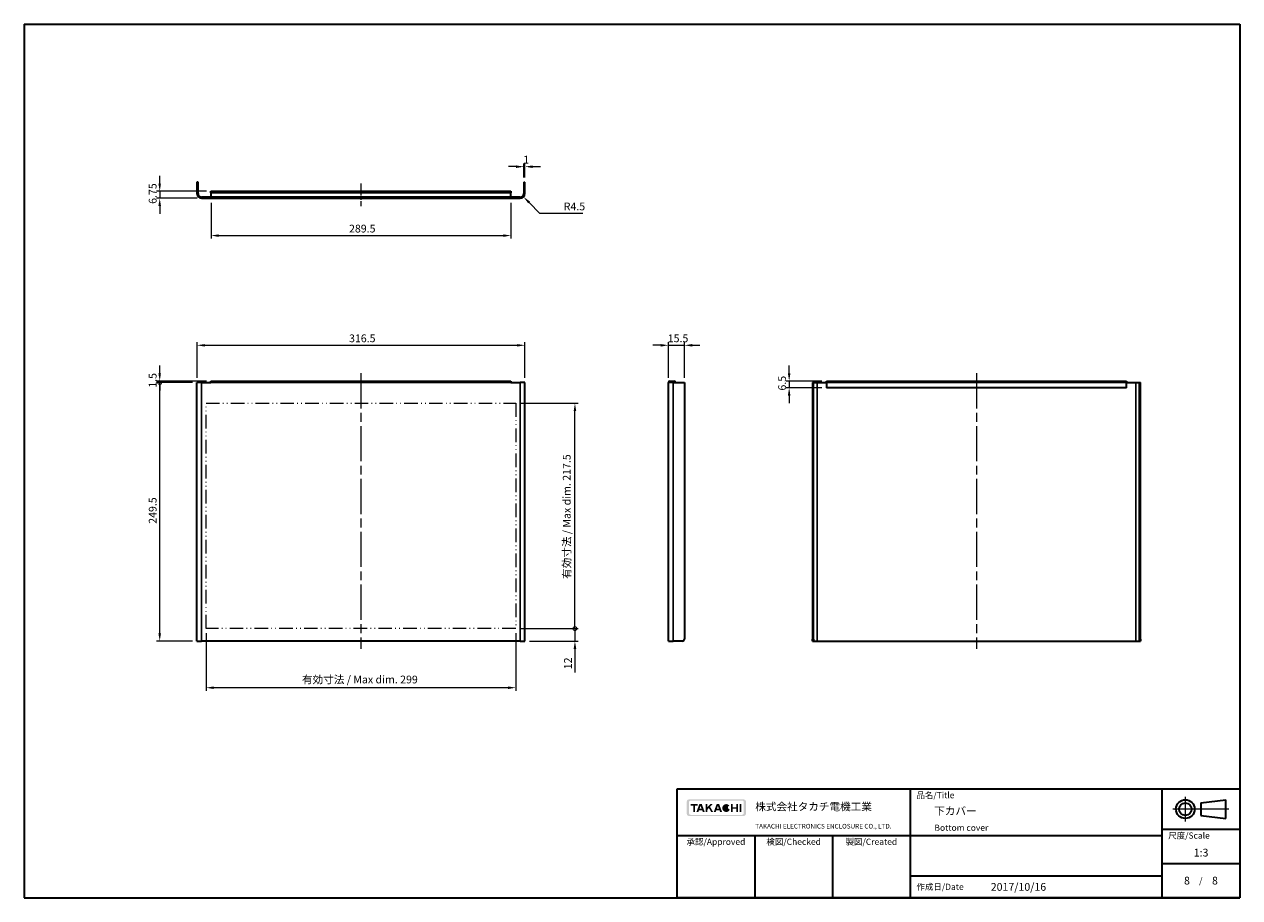
# Model space of a CAD drawing. Units: millimetres. Extents: x 0 to 11409, y 0 to 1686.
# Drawn here: x 10236 to 11409, y 0 to 843 of the extents above; entities that cross this region are included whole.
import ezdxf
from ezdxf.enums import TextEntityAlignment as Align

# ---------------------------------------------------------------- set-up
doc = ezdxf.new("R2010")
doc.units = ezdxf.units.MM
doc.header["$LTSCALE"] = 6
doc.linetypes.add('CHAIN', pattern=[0.3543, 0.2362, -0.0295, 0.0591, -0.0295])
doc.linetypes.add('DASH_DOUBLE_DOT', pattern=[0.4398, 0.24, -0.06, 0.0098, -0.06, 0.01, -0.06])
doc.layers.get('Defpoints').update_dxf_attribs({"lineweight": 25})
for name, color, linetype, lineweight in [('Border (ISO)', 7, 'Continuous', 35), ('Centerline (ISO)', 131, 'Continuous', 18), ('Dimension (ISO)', 7, 'Continuous', 18), ('Hatch (ISO)', 1, 'Continuous', 18), ('Sketch Geometry (ISO)', 7, 'Continuous', 18), ('Title (ISO)', 7, 'Continuous', 35), ('Visible (ISO)', 7, 'Continuous', 35), ('Visible Narrow (ISO)', 7, 'Continuous', 25)]:
    doc.layers.add(name, color=color, linetype=linetype, lineweight=lineweight)
doc.styles.add('Note Text (TK)', font='txt')
doc.styles.add('文字スタイル67', font='arial.ttf')
doc.dimstyles.new('Default - Method 1b (TK)', dxfattribs={"dimscale": 6, "dimtxt": 2.5, "dimasz": 2.5, "dimexe": 1, "dimexo": 1.5, "dimgap": 1, "dimtad": 1, "dimtoh": 1, "dimrnd": 1e-08, "dimdsep": 46, "dimtxsty": 'Note Text (TK)', "dimcen": 0.09, "dimdle": 5, "dimclrd": 100, "dimclre": 100, "dimclrt": 7, "dimadec": 1, "dimazin": 1, "dimtfac": 1, "dimtmove": 0, "dimatfit": 3, "dimfxl": 0, "dimtolj": 1, "dimlwd": -1, "dimlwe": -1, "dimarcsym": 0})

# ---------------------------------------------------------------- blocks, each defined once
blk = doc.blocks.new('図面枠 tk図枠')
at = {"layer": 'Border (ISO)'}
for p, q in [((14.5, 289), (405.5, 289)), ((14.5, 289), (14.5, 8)), ((405.5, 289), (405.5, 8)), ((14.5, 8), (405.5, 8))]:
    blk.add_line(p, q, dxfattribs=at)
blk = doc.blocks.new('表題欄 tk表題欄')
at = {"layer": 'Hatch (ISO)'}
h = blk.add_hatch(color=256, dxfattribs=at)
edge = h.paths.add_edge_path(flags=0)
edge.add_arc((95.58, 236.3), 0.596, 270, 360)
edge.add_line((96.17, 236.3), (96.17, 239.71))
edge.add_arc((95.58, 239.71), 0.596, 0, 90)
edge.add_line((95.58, 240.31), (79.14, 240.31))
edge.add_arc((79.14, 239.71), 0.596, 90, 180)
edge.add_line((78.54, 239.71), (78.54, 236.3))
edge.add_arc((79.14, 236.3), 0.596, 180, 270)
edge.add_line((79.14, 235.7), (95.58, 235.7))
edge = h.paths.add_edge_path()
edge.add_line((77.84, 239.96), (77.84, 236.05))
edge.add_arc((78.54, 236.05), 0.702, 180, 270)
edge.add_line((78.54, 235.35), (96.17, 235.35))
edge.add_arc((96.17, 236.05), 0.702, 270, 360)
edge.add_line((96.87, 236.05), (96.87, 239.96))
edge.add_arc((96.17, 239.96), 0.702, 0, 90)
edge.add_line((96.17, 240.66), (78.54, 240.66))
edge.add_arc((78.54, 239.96), 0.702, 90, 180)
for points in [[(79.07, 239.15), (79.07, 238.66), (79.92, 238.66), (79.92, 236.66), (80.51, 236.66), (80.51, 238.66), (81.36, 238.66), (81.36, 239.15)], [(85.68, 236.66), (84.94, 237.89), (84.42, 237.32), (84.42, 236.66), (83.9, 236.66), (83.9, 239.15), (84.42, 239.15), (84.42, 238.1), (85.39, 239.15), (86.11, 239.15), (85.32, 238.3), (86.3, 236.66)], [(92.09, 239.15), (92.09, 236.66), (92.61, 236.66), (92.61, 237.66), (93.77, 237.66), (93.77, 236.66), (94.29, 236.66), (94.29, 239.15), (93.77, 239.15), (93.77, 238.15), (92.61, 238.15), (92.61, 239.15)], [(94.84, 239.15), (94.84, 236.66), (95.36, 236.66), (95.36, 239.15)]]:
    blk.add_hatch(color=256, dxfattribs=at).paths.add_polyline_path(points)
h = blk.add_hatch(color=256, dxfattribs=at)
h.paths.add_polyline_path([(82.59, 237.71), (81.95, 237.71), (82.27, 238.58)], flags=0)
h.paths.add_polyline_path([(82.78, 237.2), (81.76, 237.2), (81.57, 236.66), (80.95, 236.66), (81.86, 239.15), (82.68, 239.15), (83.59, 236.66), (82.98, 236.66)])
h = blk.add_hatch(color=256, dxfattribs=at)
h.paths.add_polyline_path([(87.53, 237.71), (88.16, 237.71), (87.85, 238.58)], flags=0)
h.paths.add_polyline_path([(87.14, 236.66), (87.34, 237.2), (88.35, 237.2), (88.55, 236.66), (89.17, 236.66), (88.25, 239.15), (87.44, 239.15), (86.52, 236.66)])
h = blk.add_hatch(color=256, dxfattribs=at)
edge = h.paths.add_edge_path()
edge.add_arc((90.52, 237.9), 1.27, 38.5505, 336.582)
edge.add_line((91.69, 237.4), (91.17, 237.62))
edge.add_ellipse((90.52, 237.9), major_axis=(0, -0.8), ratio=0.867347, start_angle=124.651, end_angle=429.4109, ccw=False)
edge.add_line((91.09, 238.36), (91.52, 238.7))
at = {"layer": 'Title (ISO)'}
for p, q in [((74.71, 244.05), (255.71, 244.05)), ((74.71, 209.05), (74.71, 244.05)), ((149.71, 244.05), (149.71, 209.05)), ((230.71, 244.05), (230.71, 209.05)), ((255.71, 244.05), (255.71, 209.05)), ((243.21, 239.55), (251.21, 240.55)), ((243.21, 239.55), (243.21, 235.55)), ((251.21, 234.55), (251.21, 240.55)), ((243.21, 235.55), (251.21, 234.55)), ((230.71, 231.05), (255.71, 231.05)), ((74.71, 229.05), (230.71, 229.05)), ((99.71, 229.05), (99.71, 209.05)), ((124.71, 229.05), (124.71, 209.05)), ((230.71, 220.05), (255.71, 220.05)), ((149.71, 216.05), (230.71, 216.05)), ((255.71, 209.05), (74.71, 209.05))]:
    blk.add_line(p, q, dxfattribs=at)
at = {"layer": 'Title (ISO)', "color": 4, "linetype": 'CHAIN', "lineweight": 18, "ltscale": 8.88956}
blk.add_line((238.21, 241.55), (238.21, 233.55), dxfattribs=at)
at = {"layer": 'Title (ISO)', "color": 4, "linetype": 'CHAIN', "lineweight": 18, "ltscale": 20.001633}
blk.add_line((252.21, 237.55), (234.21, 237.55), dxfattribs=at)
at = {"layer": 'Title (ISO)'}
for radius in [3, 2]:
    blk.add_circle((238.21, 237.55), radius, dxfattribs=at)
at = {"layer": 'Title (ISO)', "color": 1, "char_height": 2, "line_spacing_factor": 1.5, "style": 'Note Text (TK)'}
for s, insert, attachment_point in [('\\fＭＳ Ｐゴシック|b0|i0;\\H2.0000;品名/Title', (151.71, 242.05), 4), ('\\fＭＳ Ｐゴシック|b0|i0;\\H2.0000;承認/Approved', (87.21, 227.05), 5), ('\\fＭＳ Ｐゴシック|b0|i0;\\H2.0000;検図/Checked', (112.21, 227.05), 5), ('\\fＭＳ Ｐゴシック|b0|i0;\\H2.0000;製図/Created', (137.21, 227.05), 5), ('\\fＭＳ Ｐゴシック|b0|i0;\\H2.0000;尺度/Scale', (232.71, 229.05), 4), ('\\fＭＳ Ｐゴシック|b0|i0;\\H2.0000;作成日/Date', (151.71, 212.55), 4)]:
    blk.add_mtext(s, dxfattribs=dict(at, insert=insert, attachment_point=attachment_point))
at = {"layer": 'Title (ISO)', "color": 7, "line_spacing_factor": 1.5, "style": 'Note Text (TK)'}
for s, insert, char_height, attachment_point in [('株式会社タカチ電機工業', (99.87, 238.05), 2.5, 4), ('\\fArial|b0|i0;\\H1.4986;TAKACHI ELECTRONICS ENCLOSURE CO., LTD.', (99.87, 232.05), 1.4986, 4), ('\\fＭＳ Ｐゴシック|b0|i0;\\H2.0000;/', (243.21, 214.55), 2, 5)]:
    blk.add_mtext(s, dxfattribs=dict(at, insert=insert, char_height=char_height, attachment_point=attachment_point))
at = {"layer": 'Title (ISO)', "color": 7}
for tag, p, height, style in [('<品名>_001', (157.57, 235.64), 2.5, 'Note Text (TK)'), ('<Title>_001', (157.49, 230.55), 2, '文字スタイル67'), ('<ページ_No.>_001', (237.95, 213.3), 2.5, 'Note Text (TK)'), ('<総ページ数>_001', (246.8, 213.3), 2.5, 'Note Text (TK)'), ('作成日_001', (175.63, 211.28), 2.5, 'Note Text (TK)')]:
    blk.add_attdef(tag, p, '', height=height, dxfattribs=dict(at, style=style))
at = {"layer": 'Title (ISO)', "color": 7, "style": 'Note Text (TK)'}
for tag, p in [('<尺度>', (243.21, 223.55)), ('<承認>', (87.21, 217.05))]:
    blk.add_attdef(tag, text='', height=2.5, dxfattribs=at).set_placement(p, align=Align.MIDDLE_CENTER)
blk = doc.blocks.new('*D209')
at = {"layer": 'Defpoints', "color": 0, "transparency": 16777216}
for p in [(10719.2, 533.2), (10402.7, 497.2), (10719.2, 497.2)]:
    blk.add_point(p, dxfattribs=at)
at = {"layer": 'Dimension (ISO)', "color": 100, "transparency": 16777216}
for p, q in [((10402.7, 501.7), (10402.7, 536.2)), ((10410.2, 533.2), (10711.7, 533.2)), ((10719.2, 501.7), (10719.2, 536.2))]:
    blk.add_line(p, q, dxfattribs=at)
for points in [[(10410.2, 534.4), (10410.2, 531.9), (10402.7, 533.2)], [(10711.7, 534.4), (10711.7, 531.9), (10719.2, 533.2)]]:
    blk.add_solid(points, dxfattribs=at)
at = {"layer": 'Dimension (ISO)', "color": 7, "transparency": 16777216, "insert": (10549.4, 539.9), "char_height": 7.5, "attachment_point": 4, "style": 'Note Text (TK)'}
blk.add_mtext('\\A1;316.5', dxfattribs=at)
blk = doc.blocks.new('_DotSmall')
at = {"color": 0, "linetype": 'ByBlock', "const_width": 0.5}
blk.add_lwpolyline([(-0.0625, 0, 1), (0.0625, 0, 1)], format="xyb", close=True, dxfattribs=at)
blk = doc.blocks.new('*D210')
at = {"layer": 'Defpoints', "color": 0, "transparency": 16777216}
for p in [(10366.7, 498.7), (10402.7, 497.2), (10416.2, 498.7)]:
    blk.add_point(p, dxfattribs=at)
at = {"layer": 'Dimension (ISO)', "color": 100, "transparency": 16777216}
for p, q in [((10366.7, 506.2), (10366.7, 513.7)), ((10411.7, 498.7), (10363.7, 498.7)), ((10398.2, 497.2), (10363.7, 497.2)), ((10366.7, 497.2), (10366.7, 498.7)), ((10366.7, 497.2), (10366.7, 489.7))]:
    blk.add_line(p, q, dxfattribs=at)
blk.add_solid([(10365.4, 506.2), (10367.9, 506.2), (10366.7, 498.7)], dxfattribs=at)
at = {"layer": 'Dimension (ISO)', "color": 100, "transparency": 16777216, "xscale": 7.5, "yscale": 7.5, "zscale": 7.5, "rotation": 90}
blk.add_blockref('_DotSmall', (10366.7, 497.2), dxfattribs=at)
at = {"layer": 'Dimension (ISO)', "color": 7, "transparency": 16777216, "insert": (10359.9, 492.2), "char_height": 7.5, "attachment_point": 4, "rotation": 90, "style": 'Note Text (TK)'}
blk.add_mtext('\\A1;1.5', dxfattribs=at)
blk = doc.blocks.new('*D211')
at = {"layer": 'Defpoints', "color": 0, "transparency": 16777216}
for p in [(10366.7, 497.2), (10402.7, 497.2), (10402.7, 247.7)]:
    blk.add_point(p, dxfattribs=at)
at = {"layer": 'Dimension (ISO)', "color": 100, "transparency": 16777216}
for p, q in [((10398.2, 497.2), (10363.7, 497.2)), ((10366.7, 255.2), (10366.7, 497.2)), ((10398.2, 247.7), (10363.7, 247.7))]:
    blk.add_line(p, q, dxfattribs=at)
blk.add_solid([(10365.4, 255.2), (10367.9, 255.2), (10366.7, 247.7)], dxfattribs=at)
at = {"layer": 'Dimension (ISO)', "color": 100, "transparency": 16777216, "xscale": 7.5, "yscale": 7.5, "zscale": 7.5, "rotation": 90}
blk.add_blockref('_DotSmall', (10366.7, 497.2), dxfattribs=at)
at = {"layer": 'Dimension (ISO)', "color": 7, "transparency": 16777216, "insert": (10359.9, 360.9), "char_height": 7.5, "attachment_point": 4, "rotation": 90, "style": 'Note Text (TK)'}
blk.add_mtext('\\A1;249.5', dxfattribs=at)
blk = doc.blocks.new('*D212')
at = {"layer": 'Defpoints', "color": 0, "transparency": 16777216}
for p in [(10416.2, 681.8), (10366.7, 675.1), (10407.2, 675.1)]:
    blk.add_point(p, dxfattribs=at)
at = {"layer": 'Dimension (ISO)', "color": 100, "transparency": 16777216}
for p, q in [((10366.7, 689.3), (10366.7, 696.8)), ((10411.7, 681.8), (10363.7, 681.8)), ((10366.7, 681.8), (10366.7, 675.1)), ((10402.7, 675.1), (10363.7, 675.1)), ((10366.7, 667.6), (10366.7, 660.1))]:
    blk.add_line(p, q, dxfattribs=at)
for points in [[(10365.4, 689.3), (10367.9, 689.3), (10366.7, 681.8)], [(10365.4, 667.6), (10367.9, 667.6), (10366.7, 675.1)]]:
    blk.add_solid(points, dxfattribs=at)
at = {"layer": 'Dimension (ISO)', "color": 7, "transparency": 16777216, "insert": (10359.9, 669.7), "char_height": 7.5, "attachment_point": 4, "rotation": 90, "style": 'Note Text (TK)'}
blk.add_mtext('\\A1;6.75', dxfattribs=at)
blk = doc.blocks.new('*D213')
at = {"layer": 'Defpoints', "color": 0, "transparency": 16777216}
for p in [(10416.2, 675.1), (10705.7, 675.1), (10705.7, 639.1)]:
    blk.add_point(p, dxfattribs=at)
at = {"layer": 'Dimension (ISO)', "color": 100, "transparency": 16777216}
for p, q in [((10416.2, 670.6), (10416.2, 636.1)), ((10705.7, 670.6), (10705.7, 636.1)), ((10423.7, 639.1), (10698.2, 639.1))]:
    blk.add_line(p, q, dxfattribs=at)
for points in [[(10423.7, 640.3), (10423.7, 637.8), (10416.2, 639.1)], [(10698.2, 640.3), (10698.2, 637.8), (10705.7, 639.1)]]:
    blk.add_solid(points, dxfattribs=at)
at = {"layer": 'Dimension (ISO)', "color": 7, "transparency": 16777216, "insert": (10549.4, 645.8), "char_height": 7.5, "attachment_point": 4, "style": 'Note Text (TK)'}
blk.add_mtext('\\A1;289.5', dxfattribs=at)
blk = doc.blocks.new('*D214')
at = {"layer": 'Defpoints', "color": 0, "transparency": 16777216}
for p in [(10719.2, 705.6), (10718.2, 690.6), (10719.2, 690.6)]:
    blk.add_point(p, dxfattribs=at)
at = {"layer": 'Dimension (ISO)', "color": 100, "transparency": 16777216}
for p, q in [((10710.7, 705.6), (10703.2, 705.6)), ((10718.2, 695.1), (10718.2, 708.6)), ((10718.2, 705.6), (10719.2, 705.6)), ((10719.2, 695.1), (10719.2, 708.6)), ((10726.7, 705.6), (10734.2, 705.6))]:
    blk.add_line(p, q, dxfattribs=at)
for points in [[(10710.7, 706.8), (10710.7, 704.3), (10718.2, 705.6)], [(10726.7, 706.8), (10726.7, 704.3), (10719.2, 705.6)]]:
    blk.add_solid(points, dxfattribs=at)
at = {"layer": 'Dimension (ISO)', "color": 7, "transparency": 16777216, "insert": (10717.5, 712.3), "char_height": 7.5, "attachment_point": 4, "style": 'Note Text (TK)'}
blk.add_mtext('\\A1;1', dxfattribs=at)
blk = doc.blocks.new('*D215')
at = {"layer": 'Defpoints', "color": 0, "transparency": 16777216}
for p in [(10714.7, 679.6), (10717.8, 676.4)]:
    blk.add_point(p, dxfattribs=at)
at = {"layer": 'Dimension (ISO)', "color": 100, "transparency": 16777216}
for p, q in [((10733.7, 660.5), (10723.1, 671.1)), ((10775.1, 660.5), (10733.7, 660.5))]:
    blk.add_line(p, q, dxfattribs=at)
blk.add_solid([(10724, 672), (10722.3, 670.2), (10717.8, 676.4)], dxfattribs=at)
at = {"layer": 'Dimension (ISO)', "color": 7, "transparency": 16777216, "insert": (10756.6, 667.2), "char_height": 7.5, "attachment_point": 4, "style": 'Note Text (TK)'}
blk.add_mtext('\\A1;R4.5', dxfattribs=at)
blk = doc.blocks.new('*D216')
at = {"layer": 'Defpoints', "color": 0, "transparency": 16777216}
for p in [(10411.4, 259.7), (10710.4, 259.7), (10411.4, 202.7)]:
    blk.add_point(p, dxfattribs=at)
at = {"layer": 'Dimension (ISO)', "color": 100, "transparency": 16777216}
for p, q in [((10411.4, 255.2), (10411.4, 199.7)), ((10710.4, 255.2), (10710.4, 199.7)), ((10702.9, 202.7), (10418.9, 202.7))]:
    blk.add_line(p, q, dxfattribs=at)
for points in [[(10418.9, 203.9), (10418.9, 201.4), (10411.4, 202.7)], [(10702.9, 203.9), (10702.9, 201.4), (10710.4, 202.7)]]:
    blk.add_solid(points, dxfattribs=at)
at = {"layer": 'Dimension (ISO)', "color": 7, "transparency": 16777216, "insert": (10504, 210.6), "char_height": 7.5, "attachment_point": 4, "style": 'Note Text (TK)'}
blk.add_mtext('\\A1;\\fＭＳ Ｐゴシック|b0|i0;\\H7.5000;有効寸法 / Max dim. 299', dxfattribs=at)
blk = doc.blocks.new('*D217')
at = {"layer": 'Defpoints', "color": 0, "transparency": 16777216}
for p in [(10710.4, 477.2), (10767.4, 477.2), (10710.4, 259.7)]:
    blk.add_point(p, dxfattribs=at)
at = {"layer": 'Dimension (ISO)', "color": 100, "transparency": 16777216}
for p, q in [((10714.9, 477.2), (10770.4, 477.2)), ((10767.4, 259.7), (10767.4, 469.7)), ((10714.9, 259.7), (10770.4, 259.7))]:
    blk.add_line(p, q, dxfattribs=at)
blk.add_solid([(10766.2, 469.7), (10768.7, 469.7), (10767.4, 477.2)], dxfattribs=at)
at = {"layer": 'Dimension (ISO)', "color": 100, "transparency": 16777216, "xscale": 7.5, "yscale": 7.5, "zscale": 7.5, "rotation": 270}
blk.add_blockref('_DotSmall', (10767.4, 259.7), dxfattribs=at)
at = {"layer": 'Dimension (ISO)', "color": 7, "transparency": 16777216, "insert": (10759.5, 307.7), "char_height": 7.5, "attachment_point": 4, "rotation": 90, "style": 'Note Text (TK)'}
blk.add_mtext('\\A1;\\fＭＳ Ｐゴシック|b0|i0;\\H7.5000;有効寸法 / Max dim. 217.5', dxfattribs=at)
blk = doc.blocks.new('*D218')
at = {"layer": 'Defpoints', "color": 0, "transparency": 16777216}
for p in [(10710.4, 259.7), (10767.4, 259.7), (10719.2, 247.7)]:
    blk.add_point(p, dxfattribs=at)
at = {"layer": 'Dimension (ISO)', "color": 100, "transparency": 16777216}
for p, q in [((10767.4, 259.7), (10767.4, 274.7)), ((10714.9, 259.7), (10770.4, 259.7)), ((10767.4, 259.7), (10767.4, 247.7)), ((10723.7, 247.7), (10770.4, 247.7)), ((10767.4, 240.2), (10767.4, 217.5))]:
    blk.add_line(p, q, dxfattribs=at)
blk.add_solid([(10766.2, 240.2), (10768.7, 240.2), (10767.4, 247.7)], dxfattribs=at)
at = {"layer": 'Dimension (ISO)', "color": 100, "transparency": 16777216, "xscale": 7.5, "yscale": 7.5, "zscale": 7.5, "rotation": 270}
blk.add_blockref('_DotSmall', (10767.4, 259.7), dxfattribs=at)
at = {"layer": 'Dimension (ISO)', "color": 7, "transparency": 16777216, "insert": (10760.7, 220.5), "char_height": 7.5, "attachment_point": 4, "rotation": 90, "style": 'Note Text (TK)'}
blk.add_mtext('\\A1;12', dxfattribs=at)
blk = doc.blocks.new('*D219')
at = {"layer": 'Defpoints', "color": 0, "transparency": 16777216}
for p in [(10873.1, 533.2), (10857.6, 497.2), (10873.1, 497.2)]:
    blk.add_point(p, dxfattribs=at)
at = {"layer": 'Dimension (ISO)', "color": 100, "transparency": 16777216}
for p, q in [((10850.1, 533.2), (10842.6, 533.2)), ((10857.6, 501.7), (10857.6, 536.2)), ((10857.6, 533.2), (10873.1, 533.2)), ((10873.1, 501.7), (10873.1, 536.2)), ((10880.6, 533.2), (10888.1, 533.2))]:
    blk.add_line(p, q, dxfattribs=at)
for points in [[(10850.1, 534.4), (10850.1, 531.9), (10857.6, 533.2)], [(10880.6, 534.4), (10880.6, 531.9), (10873.1, 533.2)]]:
    blk.add_solid(points, dxfattribs=at)
at = {"layer": 'Dimension (ISO)', "color": 7, "transparency": 16777216, "insert": (10857, 539.9), "char_height": 7.5, "attachment_point": 4, "style": 'Note Text (TK)'}
blk.add_mtext('\\A1;15.5', dxfattribs=at)
blk = doc.blocks.new('*D220')
at = {"layer": 'Defpoints', "color": 0, "transparency": 16777216}
for p in [(11010.2, 498.7), (10974.2, 492.2), (11010.2, 492.2)]:
    blk.add_point(p, dxfattribs=at)
at = {"layer": 'Dimension (ISO)', "color": 100, "transparency": 16777216}
for p, q in [((10974.2, 506.2), (10974.2, 513.7)), ((11005.7, 498.7), (10971.2, 498.7)), ((10974.2, 498.7), (10974.2, 492.2)), ((11005.7, 492.2), (10971.2, 492.2)), ((10974.2, 484.7), (10974.2, 477.2))]:
    blk.add_line(p, q, dxfattribs=at)
for points in [[(10972.9, 506.2), (10975.4, 506.2), (10974.2, 498.7)], [(10972.9, 484.7), (10975.4, 484.7), (10974.2, 492.2)]]:
    blk.add_solid(points, dxfattribs=at)
at = {"layer": 'Dimension (ISO)', "color": 7, "transparency": 16777216, "insert": (10967.4, 489.5), "char_height": 7.5, "attachment_point": 4, "rotation": 90, "style": 'Note Text (TK)'}
blk.add_mtext('\\A1;6.5', dxfattribs=at)

msp = doc.modelspace()

# ---------------------------------------------------------------- linework, layer by layer
at = {"layer": 'Centerline (ISO)', "linetype": 'CHAIN', "ltscale": 8.056153}
msp.add_line((10560.9025, 689.3091), (10560.9025, 667.5591), dxfattribs=at)
at = {"layer": 'Centerline (ISO)', "linetype": 'CHAIN', "ltscale": 23.990969}
for p, q in [((10560.9025, 506.1893), (10560.9025, 240.1893)), ((11154.9185, 506.1893), (11154.9185, 240.1893))]:
    msp.add_line(p, q, dxfattribs=at)
at = {"layer": 'Sketch Geometry (ISO)', "color": 4, "linetype": 'DASH_DOUBLE_DOT', "lineweight": 18, "ltscale": 9.064727}
for p, q in [((10411.4025, 477.1893), (10710.4025, 477.1893)), ((10710.4025, 259.6893), (10411.4025, 259.6893))]:
    msp.add_line(p, q, dxfattribs=at)
at = {"layer": 'Sketch Geometry (ISO)', "color": 4, "linetype": 'DASH_DOUBLE_DOT', "lineweight": 18, "ltscale": 9.158203}
for p, q in [((10411.4025, 259.6893), (10411.4025, 477.1893)), ((10710.4025, 477.1893), (10710.4025, 259.6893))]:
    msp.add_line(p, q, dxfattribs=at)
at = {"layer": 'Visible (ISO)'}
for p, q in [((10402.6525, 690.5591), (10402.6525, 679.5591)), ((10403.6525, 690.5591), (10402.6525, 690.5591)), ((10403.6525, 679.5591), (10403.6525, 690.5591)), ((10416.1525, 681.8091), (10705.6525, 681.8091)), ((10416.1525, 680.3091), (10416.1525, 681.8091)), ((10705.6525, 681.8091), (10705.6525, 680.3091)), ((10718.1525, 690.5591), (10719.1525, 690.5591)), ((10718.1525, 690.5591), (10718.1525, 679.5591)), ((10719.1525, 679.5591), (10719.1525, 690.5591)), ((10416.1525, 676.0591), (10407.1525, 676.0591)), ((10407.1525, 675.0591), (10416.1525, 675.0591)), ((10416.1525, 680.3091), (10416.1525, 676.5591)), ((10416.1525, 675.0591), (10416.1525, 676.5591)), ((10416.1525, 675.0591), (10705.6525, 675.0591)), ((10705.6525, 676.5591), (10705.6525, 680.3091)), ((10705.6525, 676.5591), (10705.6525, 675.0591)), ((10714.6525, 676.0591), (10705.6525, 676.0591)), ((10705.6525, 675.0591), (10714.6525, 675.0591)), ((10402.6525, 247.6893), (10402.6525, 497.1893)), ((10407.1525, 497.1893), (10402.6525, 497.1893)), ((10407.1525, 497.1893), (10416.1525, 497.1893)), ((10416.1525, 497.1893), (10416.1525, 498.6893)), ((10416.1525, 498.6893), (10705.6525, 498.6893)), ((10705.6525, 498.6893), (10705.6525, 497.1893)), ((10705.6525, 497.1893), (10714.6525, 497.1893)), ((10719.1525, 497.1893), (10714.6525, 497.1893)), ((10719.1525, 247.6893), (10719.1525, 497.1893)), ((10857.638, 247.6893), (10857.638, 497.1893)), ((10862.138, 497.1893), (10857.638, 497.1893)), ((10859.138, 498.6893), (10862.888, 498.6893)), ((10862.888, 497.6893), (10859.138, 497.6893)), ((10862.138, 497.1893), (10873.138, 497.1893)), ((10873.138, 497.1893), (10873.138, 249.6893)), ((10996.6685, 497.1893), (10996.6685, 249.6893)), ((10997.6685, 497.1893), (10996.6685, 497.1893)), ((10997.6685, 497.1893), (11001.1685, 497.1893)), ((10997.6685, 249.6893), (10997.6685, 497.1893)), ((11001.1685, 497.1893), (11010.1685, 497.1893)), ((11010.1685, 498.6893), (11299.6685, 498.6893)), ((11010.1685, 497.1893), (11010.1685, 498.6893)), ((11010.1685, 497.1893), (11010.1685, 492.1893)), ((11299.6685, 498.6893), (11299.6685, 497.1893)), ((11299.6685, 492.1893), (11299.6685, 497.1893)), ((11299.6685, 497.1893), (11308.6685, 497.1893)), ((11308.6685, 497.1893), (11312.1685, 497.1893)), ((11312.1685, 497.1893), (11313.1685, 497.1893)), ((11312.1685, 249.6893), (11312.1685, 497.1893)), ((11313.1685, 249.6893), (11313.1685, 497.1893)), ((11299.6685, 492.1893), (11010.1685, 492.1893)), ((10402.6525, 247.6893), (10407.1525, 247.6893)), ((10714.6525, 247.6893), (10407.1525, 247.6893)), ((10714.6525, 247.6893), (10719.1525, 247.6893)), ((10857.638, 247.6893), (10862.138, 247.6893)), ((10871.138, 247.6893), (10862.138, 247.6893)), ((10996.6685, 247.6893), (10996.6685, 249.6893)), ((10996.6685, 247.6893), (10997.6685, 247.6893)), ((10997.6685, 249.6893), (10997.6685, 247.6893)), ((10997.6685, 247.6893), (11001.1685, 247.6893)), ((11001.1685, 247.6893), (11308.6685, 247.6893)), ((11308.6685, 247.6893), (11312.1685, 247.6893)), ((11312.1685, 247.6893), (11312.1685, 249.6893)), ((11312.1685, 247.6893), (11313.1685, 247.6893)), ((11313.1685, 249.6893), (11313.1685, 247.6893))]:
    msp.add_line(p, q, dxfattribs=at)
for centre, radius, start, end in [((10407.1525, 679.5591), 4.5, 180, 270), ((10407.1525, 679.5591), 3.5, 180, 270), ((10714.6525, 679.5591), 3.5, 270, 0), ((10714.6525, 679.5591), 4.5, 270, 0), ((10859.138, 497.1893), 1.5, 90, 180), ((10859.138, 497.1893), 0.5, 90, 180), ((10862.888, 497.1893), 1.5, 0, 90), ((10862.888, 497.1893), 0.5, 0, 90), ((10871.138, 249.6893), 2, 270, 0)]:
    msp.add_arc(centre, radius, start, end, dxfattribs=at)
at = {"layer": 'Visible Narrow (ISO)'}
for p, q in [((10402.6525, 679.5591), (10403.6525, 679.5591)), ((10407.1525, 675.0591), (10407.1525, 676.0591)), ((10705.6525, 680.3091), (10416.1525, 680.3091)), ((10416.1525, 676.5591), (10705.6525, 676.5591)), ((10714.6525, 675.0591), (10714.6525, 676.0591)), ((10719.1525, 679.5591), (10718.1525, 679.5591)), ((10407.1525, 247.6893), (10407.1525, 497.1893)), ((10416.1525, 497.1893), (10705.6525, 497.1893)), ((10714.6525, 247.6893), (10714.6525, 497.1893)), ((10862.138, 247.6893), (10862.138, 497.1893)), ((11001.1685, 497.1893), (11001.1685, 247.6893)), ((11299.6685, 497.1893), (11010.1685, 497.1893)), ((11308.6685, 497.1893), (11308.6685, 247.6893)), ((10997.6685, 249.6893), (10996.6685, 249.6893)), ((11313.1685, 249.6893), (11312.1685, 249.6893))]:
    msp.add_line(p, q, dxfattribs=at)

# ---------------------------------------------------------------- block references
at = {"xscale": 3, "yscale": 3, "zscale": 3}
msp.add_blockref('図面枠 tk図枠', (10192.5, -24), dxfattribs=at)
ref = msp.add_blockref('表題欄 tk表題欄', (10641.8735, -627.1582), dxfattribs=dict(xscale=3, yscale=3, zscale=3))
ref.add_attrib('<品名>_001', '下カバー', (11114.1903, 80.0156), dxfattribs={"layer": 'Title (ISO)', "color": 7, "height": 7.5, "style": 'Note Text (TK)'})
ref.add_attrib('<尺度>_001', '1:3', (11364.6392, 39.75), dxfattribs={"layer": 'Title (ISO)', "color": 7, "height": 7.5, "style": 'Note Text (TK)'})
ref.add_attrib('作成日_001', '2017/10/16', (11168.7486, 6.6861), dxfattribs={"layer": 'Title (ISO)', "color": 7, "height": 7.5, "style": 'Note Text (TK)'})
ref.add_attrib('<Title>_001', 'Bottom cover', (11114.3861, 64.5491), dxfattribs={"layer": 'Title (ISO)', "color": 7, "height": 6, "style": '文字スタイル67'})
ref.add_attrib('<ページ_No.>_001', '8', (11355.2727, 12.75), dxfattribs={"layer": 'Title (ISO)', "color": 7, "height": 7.5, "style": 'Note Text (TK)'})
ref.add_attrib('<総ページ数>_001', '8', (11382.2727, 12.75), dxfattribs={"layer": 'Title (ISO)', "color": 7, "height": 7.5, "style": 'Note Text (TK)'})

# ---------------------------------------------------------------- dimensions: what is measured, and where the dimension line sits
at = {"layer": 'Dimension (ISO)', "color": 100}
for base, p1, p2, angle, override, picture, middle in [((10719.1525, 705.5591), (10718.1525, 690.5591), (10719.1525, 690.5591), 180, {"dimscale": 0, "dimtxt": 7.5, "dimasz": 7.5, "dimexe": 3, "dimexo": 4.5, "dimgap": 3, "dimtoh": 0, "dimdec": 2, "dimcen": 0.27, "dimtol": 0, "dimlim": 0, "dimtp": 0, "dimtm": 0, "dimtdec": 2, "dimtofl": 1, "dimatfit": 1}, '*D214', (10718.6525, 705.5591)), ((10366.6525, 675.0591), (10416.1525, 681.8091), (10407.1525, 675.0591), 270, {"dimscale": 0, "dimtxt": 7.5, "dimasz": 7.5, "dimexe": 3, "dimexo": 4.5, "dimgap": 3, "dimtoh": 0, "dimdec": 2, "dimcen": 0.27, "dimtol": 0, "dimlim": 0, "dimtp": 0, "dimtm": 0, "dimtdec": 2, "dimtofl": 1, "dimatfit": 1}, '*D212', (10366.6525, 678.4341)), ((10705.6525, 639.0591), (10416.1525, 675.0591), (10705.6525, 675.0591), 180, {"dimscale": 0, "dimtxt": 7.5, "dimasz": 7.5, "dimexe": 3, "dimexo": 4.5, "dimgap": 3, "dimtoh": 0, "dimdec": 2, "dimcen": 0.27, "dimtol": 0, "dimlim": 0, "dimtp": 0, "dimtm": 0, "dimtdec": 2, "dimtofl": 0, "dimatfit": 1}, '*D213', (10560.9025, 639.0591)), ((10366.6525, 498.6893), (10402.6525, 497.1893), (10416.1525, 498.6893), 90, {"dimscale": 0, "dimtxt": 7.5, "dimasz": 7.5, "dimexe": 3, "dimexo": 4.5, "dimgap": 3, "dimtoh": 0, "dimdec": 2, "dimblk1": 'DotSmall', "dimsah": 1, "dimcen": 0.27, "dimdle": 0, "dimtol": 0, "dimlim": 0, "dimtp": 0, "dimtm": 0, "dimtdec": 2, "dimtofl": 1, "dimatfit": 1}, '*D210', (10366.6525, 497.9393)), ((10974.1685, 492.1893), (11010.1685, 498.6893), (11010.1685, 492.1893), 270, {"dimscale": 0, "dimtxt": 7.5, "dimasz": 7.5, "dimexe": 3, "dimexo": 4.5, "dimgap": 3, "dimtoh": 0, "dimdec": 2, "dimcen": 0.27, "dimtol": 0, "dimlim": 0, "dimtp": 0, "dimtm": 0, "dimtdec": 2, "dimtofl": 1, "dimatfit": 1}, '*D220', (10974.1685, 495.4393)), ((10366.6525, 497.1893), (10402.6525, 247.6893), (10402.6525, 497.1893), 90, {"dimscale": 0, "dimtxt": 7.5, "dimasz": 7.5, "dimexe": 3, "dimexo": 4.5, "dimgap": 3, "dimtoh": 0, "dimdec": 2, "dimblk2": 'DotSmall', "dimsah": 1, "dimcen": 0.27, "dimdle": 0, "dimtol": 0, "dimlim": 0, "dimtp": 0, "dimtm": 0, "dimtdec": 2, "dimtofl": 0, "dimatfit": 1}, '*D211', (10366.6525, 372.4093)), ((10767.4025, 259.6893), (10719.1525, 247.6893), (10710.4025, 259.6893), 90, {"dimscale": 0, "dimtxt": 7.5, "dimasz": 7.5, "dimexe": 3, "dimexo": 4.5, "dimgap": 3, "dimtoh": 0, "dimdec": 2, "dimblk2": 'DotSmall', "dimsah": 1, "dimcen": 0.27, "dimdle": 0, "dimtol": 0, "dimlim": 0, "dimtp": 0, "dimtm": 0, "dimtdec": 2, "dimtofl": 1, "dimatfit": 1}, '*D218', (10767.4025, 225.0871))]:
    dim = msp.add_linear_dim(base=base, p1=p1, p2=p2, angle=angle, dimstyle='Default - Method 1b (TK)', override=override, dxfattribs=at)
    dim.commit()
    dim.dimension.update_dxf_attribs({"geometry": picture, "text_midpoint": middle, "dimtype": 128})
dim = msp.add_radius_dim(center=(10714.6525, 679.5591), mpoint=(10717.8345, 676.3771), dimstyle='Default - Method 1b (TK)', override={"dimscale": 0, "dimtxt": 7.5, "dimasz": 7.5, "dimexe": 3, "dimexo": 4.5, "dimgap": 3, "dimtih": 1, "dimdec": 2, "dimlfac": 1, "dimcen": 0, "dimtol": 0, "dimlim": 0, "dimtp": 0, "dimtm": 0, "dimtdec": 2, "dimtofl": 0}, dxfattribs=at)
dim.commit()
dim.dimension.update_dxf_attribs({"geometry": '*D215', "text_midpoint": (10765.8452, 660.4672), "dimtype": 132})
for base, p1, p2, override, picture, middle in [((10719.1525, 533.1893), (10402.6525, 497.1893), (10719.1525, 497.1893), {"dimscale": 0, "dimtxt": 7.5, "dimasz": 7.5, "dimexe": 3, "dimexo": 4.5, "dimgap": 3, "dimtoh": 0, "dimdec": 2, "dimcen": 0.27, "dimtol": 0, "dimlim": 0, "dimtp": 0, "dimtm": 0, "dimtdec": 2, "dimtofl": 0, "dimatfit": 1}, '*D209', (10560.9025, 533.1893)), ((10873.138, 533.1893), (10857.638, 497.1893), (10873.138, 497.1893), {"dimscale": 0, "dimtxt": 7.5, "dimasz": 7.5, "dimexe": 3, "dimexo": 4.5, "dimgap": 3, "dimtoh": 0, "dimdec": 2, "dimcen": 0.27, "dimtol": 0, "dimlim": 0, "dimtp": 0, "dimtm": 0, "dimtdec": 2, "dimtofl": 1, "dimatfit": 1}, '*D219', (10865.388, 533.1893))]:
    dim = msp.add_linear_dim(base=base, p1=p1, p2=p2, dimstyle='Default - Method 1b (TK)', override=override, dxfattribs=at)
    dim.commit()
    dim.dimension.update_dxf_attribs({"geometry": picture, "text_midpoint": middle, "dimtype": 128})
for base, p2, angle, override, picture, middle in [((10767.4025, 477.1893), (10710.4025, 477.1893), 90, {"dimscale": 0, "dimtxt": 7.5, "dimasz": 7.5, "dimexe": 3, "dimexo": 4.5, "dimgap": 3, "dimtoh": 0, "dimdec": 2, "dimblk1": 'DotSmall', "dimsah": 1, "dimcen": 0.27, "dimdle": 0, "dimtol": 0, "dimlim": 0, "dimtp": 0, "dimtm": 0, "dimtdec": 2, "dimtofl": 0, "dimatfit": 1}, '*D217', (10767.4025, 368.4693)), ((10411.4025, 202.6893), (10411.4025, 259.6893), 180, {"dimscale": 0, "dimtxt": 7.5, "dimasz": 7.5, "dimexe": 3, "dimexo": 4.5, "dimgap": 3, "dimtoh": 0, "dimdec": 2, "dimcen": 0.27, "dimtol": 0, "dimlim": 0, "dimtp": 0, "dimtm": 0, "dimtdec": 2, "dimtofl": 0, "dimatfit": 1}, '*D216', (10560.9025, 202.6893))]:
    dim = msp.add_linear_dim(base=base, p1=(10710.4025, 259.6893), p2=p2, angle=angle, text='\\fＭＳ Ｐゴシック|b0|i0;\\H7.5000;有効寸法 / Max dim. <>', dimstyle='Default - Method 1b (TK)', override=override, dxfattribs=at)
    dim.commit()
    dim.dimension.update_dxf_attribs({"geometry": picture, "text_midpoint": middle, "dimtype": 128})

doc.saveas('drawing.dxf')
